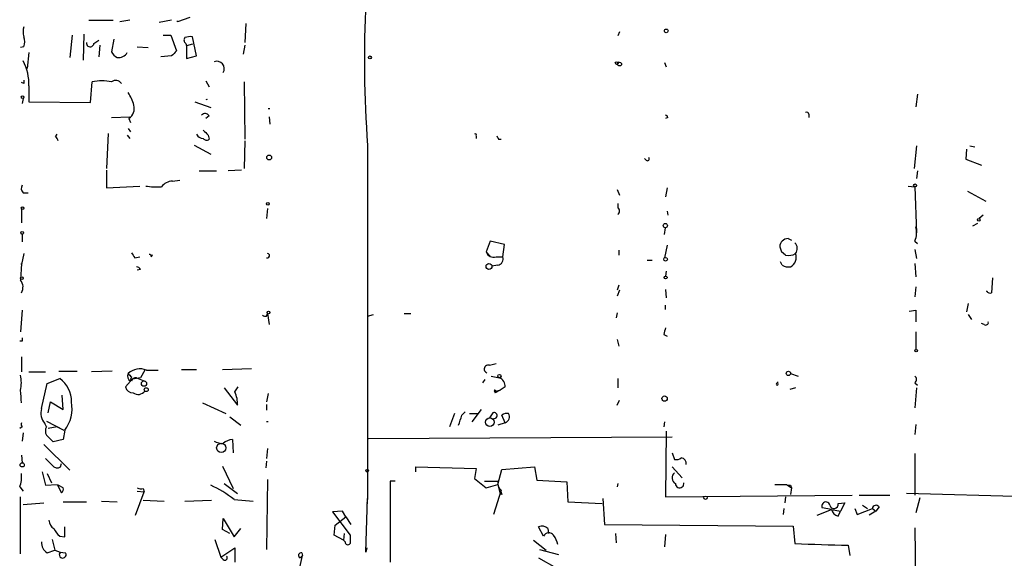
# Model space of a CAD drawing. Extents: x 5 to 43043, y 0 to 43374.
# Drawn here: x 107 to 207, y 42991 to 43046 of the extents above; entities that cross this region are included whole.
import ezdxf

# ---------------------------------------------------------------- set-up
doc = ezdxf.new("R2010")
doc.units = 0
doc.header["$MEASUREMENT"] = 0
doc.layers.add('MAIN', color=5, linetype='CONTINUOUS')

msp = doc.modelspace()

# ---------------------------------------------------------------- linework, layer by layer
at = {"layer": 'MAIN'}
for p, q in [((123.952, 43046.0374), (122.682, 43045.614)), ((113.7073, 43045.7834), (116.1627, 43045.7834)), ((117.856, 43045.7834), (116.84, 43045.614)), ((122.0893, 43045.7834), (120.8193, 43045.5294)), ((122.682, 43045.614), (122.682, 43045.6987)), ((129.6247, 43045.4447), (129.54, 43043.4974)), ((112.014, 43044.2594), (111.76, 43041.9734)), ((113.1993, 43044.344), (113.1147, 43041.7194)), ((121.2427, 43044.2594), (122.0047, 43044.2594)), ((122.0047, 43044.2594), (122.5973, 43042.6507)), ((124.6293, 43042.1427), (124.206, 43044.09)), ((167.5553, 43044.598), (167.386, 43044.1747)), ((107.1033, 43043.074), (106.7647, 43042.9894)), ((114.2153, 43043.4127), (114.7233, 43043.7514)), ((114.808, 43043.2434), (114.7233, 43042.058)), ((116.2473, 43043.836), (115.9933, 43042.566)), ((118.618, 43043.074), (119.7187, 43042.9894)), ((123.5287, 43043.4127), (123.6133, 43043.1587)), ((124.206, 43043.328), (123.6133, 43043.1587)), ((123.6133, 43043.1587), (123.6133, 43041.8887)), ((129.54, 43043.2434), (129.3707, 43042.312)), ((107.6113, 43042.4814), (107.442, 43040.8727)), ((122.0893, 43042.1427), (120.9887, 43042.058)), ((123.6133, 43041.8887), (124.6293, 43042.1427)), ((167.4707, 43041.55), (167.386, 43041.3807)), ((172.1273, 43041.4654), (172.2967, 43041.042)), ((107.1033, 43039.3487), (106.8493, 43039.4334)), ((107.6113, 43039.0947), (107.6113, 43037.486)), ((113.8767, 43037.4014), (114.046, 43039.518)), ((125.5607, 43039.6027), (125.8993, 43039.01)), ((129.4553, 43039.518), (129.54, 43033.676)), ((197.7813, 43038.248), (197.612, 43036.978)), ((107.0187, 43037.8247), (106.934, 43037.3167)), ((107.6113, 43037.486), (113.8767, 43037.4014)), ((124.46, 43037.486), (126.0687, 43036.8934)), ((115.9933, 43035.8774), (117.856, 43035.962)), ((125.8993, 43036.0467), (125.5607, 43035.7927)), ((131.9107, 43036.8087), (132.08, 43036.8087)), ((131.9953, 43035.962), (132.08, 43035.2)), ((186.7747, 43036.216), (186.7747, 43035.8774)), ((117.7713, 43035.7927), (117.9407, 43035.3694)), ((172.466, 43035.8774), (172.212, 43035.7927)), ((110.3207, 43033.93), (110.49, 43034.184)), ((115.6547, 43034.2687), (115.4853, 43030.7127)), ((117.602, 43034.0994), (117.856, 43033.7607)), ((117.6867, 43034.7767), (117.9407, 43034.438)), ((125.8147, 43034.0994), (125.8993, 43033.676)), ((152.9927, 43034.0147), (152.9927, 43033.7607)), ((124.3753, 43033.0834), (126.0687, 43032.152)), ((129.54, 43033.5067), (129.4553, 43030.7127)), ((141.986, 43033.0834), (141.986, 42997.1847)), ((155.2787, 43033.676), (155.5327, 43033.676)), ((197.6967, 43032.9987), (197.4427, 43030.7127)), ((203.1153, 43032.9987), (203.6233, 43032.914)), ((202.7767, 43032.66), (202.692, 43031.644)), ((170.2647, 43031.5594), (170.0953, 43031.7287)), ((202.692, 43031.644), (204.3007, 43031.0514)), ((115.4853, 43030.5434), (115.4853, 43028.7654)), ((124.8833, 43030.4587), (126.6613, 43030.4587)), ((129.2013, 43030.5434), (127.8467, 43030.4587)), ((197.7813, 43030.4587), (197.6967, 43029.6967)), ((115.4853, 43028.7654), (118.872, 43028.9347)), ((122.174, 43029.4427), (122.936, 43029.5274)), ((196.85, 43028.9347), (197.5273, 43028.85)), ((107.0187, 43028.2574), (107.5267, 43028.2574)), ((167.3013, 43028.596), (167.5553, 43028.0034)), ((172.3813, 43028.7654), (172.212, 43027.834)), ((197.5273, 43028.85), (197.6967, 43024.1934)), ((202.8613, 43028.4267), (204.724, 43027.4107)), ((167.386, 43027.1567), (167.386, 43026.7334)), ((106.8493, 43026.7334), (106.8493, 43025.2094)), ((131.826, 43026.6487), (131.7413, 43025.6327)), ((172.3813, 43026.3947), (172.466, 43025.9714)), ((204.47, 43025.9714), (204.0467, 43025.6327)), ((203.8773, 43025.1247), (203.3693, 43024.8707)), ((106.934, 43024.024), (106.934, 43023.262)), ((172.1273, 43024.024), (172.212, 43024.7014)), ((154.432, 43023.3467), (154.0087, 43022.246)), ((155.8713, 43023.008), (154.432, 43023.3467)), ((155.702, 43021.738), (155.8713, 43023.008)), ((172.3813, 43022.9234), (172.1273, 43021.6534)), ((184.658, 43023.6007), (184.9967, 43023.4314)), ((197.5273, 43023.3467), (197.7813, 43023.0927)), ((107.1033, 43022.0767), (106.8493, 43020.976)), ((120.0573, 43021.738), (120.142, 43021.992)), ((154.0087, 43022.246), (154.432, 43021.8227)), ((167.4707, 43022.4154), (167.4707, 43021.9074)), ((183.8113, 43022.754), (183.9807, 43022.246)), ((183.8113, 43022.754), (183.9807, 43022.246)), ((184.404, 43021.9074), (183.9807, 43022.246)), ((197.5273, 43022.5), (197.6967, 43021.5687)), ((106.8493, 43021.0607), (106.7647, 43019.3674)), ((106.8493, 43020.976), (106.8493, 43021.0607)), ((118.364, 43021.6534), (118.872, 43021.738)), ((155.0247, 43021.738), (155.702, 43021.738)), ((170.3493, 43021.3994), (170.8573, 43021.3994)), ((184.0653, 43020.8914), (183.896, 43021.23)), ((197.5273, 43021.0607), (197.612, 43019.706)), ((118.9567, 43020.468), (118.618, 43020.3834)), ((155.194, 43020.8914), (154.6013, 43020.8067)), ((172.2967, 43020.2987), (172.212, 43019.7907)), ((205.4013, 43019.6214), (205.3167, 43018.0974)), ((167.4707, 43018.8594), (167.3013, 43018.3514)), ((167.5553, 43018.3514), (167.3013, 43017.7587)), ((172.212, 43018.436), (172.2967, 43017.5894)), ((197.612, 43018.69), (197.5273, 43017.674)), ((202.946, 43016.9967), (202.7767, 43016.15)), ((106.934, 43016.3194), (106.7647, 43014.118)), ((131.7413, 43015.7267), (131.826, 43015.9807)), ((131.826, 43015.9807), (131.9953, 43014.88)), ((145.7113, 43015.9807), (146.3887, 43015.9807)), ((167.3013, 43016.0654), (167.2167, 43015.5574)), ((172.212, 43016.404), (172.212, 43016.8274)), ((196.9347, 43016.2347), (197.612, 43016.3194)), ((197.612, 43016.3194), (197.612, 43015.134)), ((141.986, 43015.7267), (142.5787, 43015.896)), ((202.946, 43015.896), (203.2847, 43015.388)), ((204.5547, 43014.88), (204.3007, 43014.9647)), ((197.612, 43014.118), (197.612, 43012.34)), ((106.934, 43013.1867), (106.68, 43013.1867)), ((167.3013, 43013.356), (167.4707, 43012.6787)), ((172.0427, 43013.864), (172.3813, 43013.6947)), ((106.8493, 43011.578), (106.8493, 43010.054)), ((107.6113, 43010.054), (109.3047, 43010.054)), ((110.6593, 43010.1387), (112.522, 43010.1387)), ((116.078, 43010.1387), (113.9613, 43010.054)), ((119.38, 43010.2234), (118.9567, 43009.4614)), ((119.5493, 43010.2234), (120.7347, 43010.2234)), ((123.1053, 43010.308), (124.6293, 43010.308)), ((127.254, 43010.308), (130.2173, 43010.3927)), ((154.3473, 43010.7314), (155.0247, 43010.9007)), ((109.474, 43008.8687), (110.744, 43009.3767)), ((117.9407, 43009.1227), (117.4327, 43008.53)), ((118.0253, 43009.546), (117.9407, 43009.292)), ((118.9567, 43009.4614), (117.9407, 43009.292)), ((118.0253, 43009.1227), (117.9407, 43009.292)), ((118.5333, 43009.4614), (119.38, 43009.1227)), ((118.5333, 43009.4614), (119.38, 43009.1227)), ((153.67, 43008.9534), (153.924, 43009.292)), ((154.5167, 43009.6307), (155.3633, 43009.4614)), ((167.386, 43009.3767), (167.386, 43008.4454)), ((183.4727, 43008.8687), (183.642, 43009.038)), ((184.912, 43009.8847), (185.674, 43009.6307)), ((197.5273, 43008.9534), (197.7813, 43008.6994)), ((108.8813, 43006.3287), (109.474, 43008.8687)), ((127.4233, 43008.4454), (128.778, 43006.6674)), ((128.524, 43008.022), (128.8627, 43008.53)), ((154.8553, 43008.1067), (155.448, 43008.1914)), ((154.8553, 43008.1067), (154.94, 43007.9374)), ((154.94, 43008.1914), (154.94, 43007.9374)), ((155.448, 43008.1914), (154.94, 43007.9374)), ((155.956, 43008.53), (155.448, 43008.1914)), ((185.42, 43008.4454), (184.8273, 43008.276)), ((197.6967, 43008.4454), (197.5273, 43006.4134)), ((109.5587, 43005.9054), (109.8127, 43007.006)), ((109.8127, 43007.006), (111.0827, 43006.244)), ((111.0827, 43006.244), (110.998, 43007.6834)), ((125.222, 43006.9214), (127.5927, 43005.8207)), ((131.9107, 43007.8527), (131.7413, 43007.006)), ((167.3013, 43006.6674), (167.5553, 43007.1754)), ((131.7413, 43006.752), (131.7413, 43006.1594)), ((151.5533, 43005.6514), (151.892, 43005.99)), ((153.5007, 43006.244), (152.5693, 43004.974)), ((109.3893, 43005.0587), (111.1673, 43004.1274)), ((128.016, 43005.482), (129.1167, 43004.6354)), ((150.7913, 43005.8207), (150.2833, 43004.466)), ((152.3153, 43005.8207), (153.162, 43005.8207)), ((154.686, 43005.9054), (154.3473, 43005.3974)), ((155.956, 43004.8894), (155.6173, 43005.6514)), ((172.1273, 43004.974), (172.0427, 43004.466)), ((106.934, 43004.466), (106.68, 43004.2967)), ((109.3893, 43004.466), (109.22, 43004.8047)), ((110.49, 43004.466), (109.5587, 43004.2967)), ((110.49, 43004.466), (111.1673, 43004.1274)), ((111.252, 43004.1274), (111.0827, 43003.196)), ((155.956, 43004.8894), (155.194, 43004.6354)), ((172.2967, 43004.0427), (172.212, 42997.354)), ((197.612, 43004.72), (197.5273, 43003.704)), ((107.0187, 43003.8734), (106.934, 43003.0267)), ((111.0827, 43003.196), (110.0667, 43002.942)), ((128.27, 43003.196), (128.3547, 43001.8414)), ((142.0707, 43003.2807), (172.8893, 43003.45)), ((109.1353, 43002.688), (111.76, 43000.0634)), ((131.826, 43002.2647), (131.7413, 43001.2487)), ((106.8493, 43001.5874), (106.934, 43000.8254)), ((131.7413, 43000.9947), (131.6567, 43000.3174)), ((172.8893, 43001.8414), (173.1433, 43001.164)), ((197.5273, 43001.7567), (197.5273, 42997.5234)), ((110.8287, 43000.402), (110.9133, 43000.7407)), ((127.254, 43000.4867), (128.3547, 42998.2007)), ((146.8967, 42999.894), (146.8967, 43000.402)), ((146.8967, 43000.402), (152.9927, 43000.2327)), ((152.9927, 43000.2327), (152.8233, 42999.2167)), ((155.194, 42998.624), (155.6173, 43000.148)), ((155.6173, 43000.148), (158.9193, 43000.402)), ((158.9193, 43000.402), (159.1733, 42999.0474)), ((172.8893, 43000.402), (173.9053, 42999.3014)), ((108.966, 42999.894), (109.3047, 42998.5394)), ((109.474, 42999.7247), (109.8973, 42998.7934)), ((131.826, 42999.132), (131.7413, 42992.02)), ((144.78, 42998.9627), (144.272, 42998.9627)), ((144.272, 42998.9627), (144.272, 42990.75)), ((152.8233, 42999.2167), (154.0087, 42998.2854)), ((159.1733, 42999.0474), (162.2213, 42998.878)), ((106.68, 42998.37), (107.0187, 42997.9467)), ((109.3047, 42998.5394), (110.49, 42998.624)), ((110.49, 42998.624), (110.9133, 42997.7774)), ((111.0827, 42998.2854), (110.5747, 42998.5394)), ((118.618, 42997.9467), (119.2953, 42997.862)), ((119.2107, 42998.2007), (119.2953, 42997.862)), ((127.4233, 42998.7087), (128.778, 42997.6927)), ((154.0087, 42998.2854), (155.194, 42998.624)), ((155.5327, 42998.0314), (154.7707, 42995.576)), ((155.194, 42998.624), (155.448, 42997.6927)), ((162.2213, 42998.878), (162.306, 42996.846)), ((167.386, 42998.7087), (167.3013, 42998.37)), ((184.4887, 42998.624), (184.9967, 42998.2854)), ((184.912, 42998.5394), (184.9967, 42998.2854)), ((184.9967, 42998.2854), (184.912, 42997.608)), ((106.7647, 42991.5967), (106.7647, 42997.354)), ((114.9773, 42996.9307), (116.586, 42996.846)), ((118.4487, 42995.4914), (119.2953, 42997.862)), ((119.2107, 42997.0154), (121.3273, 42996.9307)), ((123.444, 42996.9307), (126.1533, 42997.0154)), ((128.4393, 42997.1), (130.3867, 42996.9307)), ((141.8167, 42991.766), (141.986, 42997.1847)), ((141.986, 42997.1847), (141.9013, 42996.6767)), ((155.6173, 42997.608), (155.448, 42997.6927)), ((165.862, 42997.1847), (166.0313, 42994.56)), ((172.212, 42997.354), (191.1773, 42997.5234)), ((184.404, 42997.354), (184.3193, 42996.7614)), ((191.8547, 42997.5234), (194.9873, 42997.5234)), ((209.804, 42997.354), (196.6807, 42997.6927)), ((198.0353, 42997.2694), (197.612, 42995.7454)), ((107.0187, 42996.592), (109.1353, 42996.7614)), ((111.0827, 42996.846), (113.4533, 42996.846)), ((162.306, 42996.846), (165.7773, 42996.6767)), ((184.2347, 42996.1687), (184.15, 42995.576)), ((187.6213, 42995.4914), (189.0607, 42996.084)), ((189.0607, 42996.084), (188.1293, 42996.2534)), ((189.0607, 42996.084), (189.992, 42995.9147)), ((189.738, 42996.6767), (190.4153, 42996.7614)), ((190.4153, 42996.7614), (189.992, 42995.9147)), ((191.4313, 42996.1687), (191.6853, 42995.576)), ((191.6853, 42995.576), (193.2093, 42996.1687)), ((192.1933, 42996.5074), (192.7013, 42996.1687)), ((193.2093, 42996.1687), (193.548, 42995.9147)), ((193.8867, 42996.338), (193.548, 42995.9147)), ((127.254, 42994.052), (127.3387, 42995.1527)), ((127.3387, 42995.1527), (128.4393, 42993.29)), ((139.446, 42995.9147), (138.43, 42995.83)), ((138.43, 42995.83), (140.208, 42993.4594)), ((138.684, 42994.4754), (139.7847, 42995.322)), ((139.7847, 42995.322), (139.446, 42995.9147)), ((139.7847, 42995.322), (140.2927, 42994.56)), ((189.738, 42995.4067), (189.992, 42995.9147)), ((193.548, 42995.9147), (192.8707, 42995.4914)), ((111.252, 42993.29), (111.252, 42994.306)), ((128.016, 42993.6287), (127.254, 42994.052)), ((128.4393, 42993.29), (129.1167, 42994.1367)), ((138.5993, 42993.4594), (138.684, 42994.4754)), ((159.8507, 42993.3747), (159.3427, 42994.306)), ((160.274, 42994.1367), (160.3587, 42993.6287)), ((166.0313, 42994.56), (185.166, 42994.3907)), ((185.166, 42994.3907), (185.3353, 42992.6127)), ((197.5273, 42994.2214), (197.612, 42985.7547)), ((109.982, 42993.036), (110.236, 42991.9354)), ((110.744, 42993.3747), (111.252, 42993.29)), ((126.492, 42993.036), (127.0847, 42991.258)), ((139.5307, 42992.9514), (138.5993, 42993.4594)), ((139.6153, 42993.6287), (139.5307, 42992.9514)), ((139.7, 42992.782), (139.5307, 42992.9514)), ((158.8347, 42992.9514), (160.1047, 42991.9354)), ((167.132, 42993.6287), (167.2167, 42992.6974)), ((172.212, 42993.544), (172.1273, 42992.274)), ((109.474, 42991.6814), (110.236, 42991.9354)), ((127.0847, 42991.258), (128.524, 42992.1894)), ((128.524, 42992.1894), (128.524, 42990.75)), ((141.9013, 42992.1894), (141.8167, 42991.766)), ((159.4273, 42992.02), (161.3747, 42991.512)), ((190.754, 42992.4434), (190.9233, 42991.4274)), ((127.3387, 42991.004), (127.0847, 42991.258)), ((135.0433, 42989.9034), (135.382, 42991.4274)), ((135.128, 42991.1734), (135.382, 42991.4274)), ((135.382, 42991.4274), (135.128, 42991.1734)), ((135.2973, 42991.6814), (135.382, 42991.4274)), ((135.2973, 42991.6814), (135.382, 42991.4274)), ((159.3427, 42991.1734), (161.1207, 42990.1574))]:
    msp.add_line(p, q, dxfattribs=at)
for centre, radius in [((172.2966, 43044.6828), 0.1893), ((142.2188, 43041.9946), 0.1496), ((167.2589, 43041.4231), 0.1338), ((167.5659, 43041.3173), 0.1907), ((106.9763, 43037.9518), 0.1338), ((131.9953, 43031.8304), 0.2517), ((197.5484, 43028.9983), 0.1496), ((131.8683, 43027.1144), 0.1338), ((106.9763, 43026.6911), 0.1338), ((172.1999, 43024.9191), 0.218), ((204.0043, 43025.5057), 0.1338), ((106.9339, 43024.1652), 0.1411), ((154.3049, 43020.7644), 0.2993), ((172.2261, 43021.4982), 0.1839), ((106.8916, 43019.5791), 0.1338), ((172.2331, 43019.6426), 0.1496), ((131.9318, 43016.0866), 0.1496), ((197.6543, 43012.2131), 0.1338), ((184.6942, 43009.8968), 0.218), ((119.2953, 43008.8687), 0.2677), ((155.3633, 43009.6307), 0.1693), ((119.519, 43008.2519), 0.201), ((172.1273, 43007.3447), 0.2677), ((154.3868, 43004.9491), 0.4328), ((127.1337, 43002.3372), 0.4655), ((106.934, 43000.6138), 0.2116), ((141.9436, 43000.0211), 0.1338), ((176.276, 42997.2694), 0.1693)]:
    msp.add_circle(centre, radius, dxfattribs=at)
for centre, radius, start, end in [((258.8489, 43041.8475), 117.1911, 170.036494, 184.288852), ((108.5862, 43044.598), 1.5675, 161.089977, 198.910024), ((105.6222, 43043.582), 1.5658, 341.068631, 18.931369), ((123.7556, 43043.7475), 0.4045, 140.386678, 235.873798), ((123.9942, 43042.5236), 1.5807, 82.299482, 110.370222), ((113.8343, 43043.455), 0.3834, 173.649905, 353.66476), ((117.3057, 43043.2859), 1.4969, 208.746399, 241.262154), ((116.6603, 43043.0949), 1.124, 266.209662, 326.916506), ((249.3432, 42915.3968), 179.6053, 134.885409, 135.114591), ((102.8368, 43039.3199), 4.7798, 357.299518, 28.965769), ((126.6862, 43040.8416), 0.7613, 328.991069, 111.489764), ((191.7532, 43039.518), 84.6501, 179.885341, 180.114592), ((115.0196, 43034.4843), 5.127, 79.052131, 100.946772), ((116.4136, 43038.9073), 0.7414, 36.537595, 124.536784), ((114.0554, 43035.9497), 4.3904, 15.83085, 34.198608), ((117.0248, 43036.8452), 1.2904, 305.346693, 13.54409), ((125.6454, 43038.0727), 0.3433, 255.716846, 284.26698), ((125.4925, 43035.8572), 0.4487, 24.977557, 142.333315), ((172.1695, 43035.8349), 0.2995, 8.157154, 81.842846), ((186.563, 43036.2161), 0.2116, 359.972935, 126.875312), ((110.0238, 43033.464), 0.5526, 4.432107, 57.497791), ((125.321, 43034.5373), 0.7767, 207.056608, 268.945098), ((252.5606, 43161.3533), 179.6053, 224.885409, 225.114592), ((152.908, 43034.0993), 0.1198, 315.033843, 135), ((239.8889, 43076.2053), 94.6976, 206.457251, 206.68638), ((125.6415, 43033.9878), 0.4046, 214.14965, 309.584353), ((170.3917, 43031.6864), 0.1796, 225, 45), ((107.466, 43028.6928), 0.6243, 148.453829, 224.227622), ((120.6932, 43036.9486), 8.1075, 261.284625, 272.68715), ((122.294, 43027.9015), 1.5459, 94.452148, 142.152322), ((167.153, 43026.3947), 0.4111, 304.525032, 55.474968), ((195.6323, 43024.1804), 2.0703, 336.253039, 17.00913), ((184.6791, 43022.7329), 0.8681, 91.392836, 178.607164), ((184.7772, 43022.5808), 0.8169, 321.895561, 46.909648), ((245.183, 43106.5746), 152.6259, 213.578058, 213.807262), ((119.7613, 43021.696), 0.299, 8.075896, 81.924104), ((131.8222, 43021.8573), 0.2194, 248.358648, 89.007738), ((154.7778, 43022.5142), 0.8145, 199.224648, 287.645249), ((184.7004, 43023.2618), 1.3865, 257.655866, 301.266381), ((184.3759, 43021.6956), 1.1115, 298.838799, 20.052252), ((155.1041, 43021.521), 0.6361, 278.12628, 19.947705), ((118.4912, 43020.1719), 0.5517, 32.460041, 85.623597), ((184.7427, 43022.0767), 1.3652, 240.251995, 277.123455), ((105.9489, 43018.6752), 1.0699, 327.31111, 40.314348), ((205.1473, 43018.4359), 0.3785, 206.551513, 296.585359), ((204.7241, 43018.0976), 0.1891, 26.510845, 63.421397), ((131.6144, 43016.1926), 0.4829, 232.133342, 285.236386), ((204.724, 43015.0776), 0.2602, 229.410647, 12.519254), ((341.4831, 42971.8763), 174.5652, 165.853161, 166.082336), ((191.5839, 43013.356), 84.6501, 179.885341, 180.114592), ((118.872, 43008.657), 1.7065, 66.616695, 133.993332), ((154.2203, 43010.3504), 0.4016, 71.565051, 251.565051), ((103.4199, 43008.9534), 3.4305, 347.166122, 12.833878), ((109.2013, 43007.1237), 2.7306, 357.529497, 55.59933), ((118.1948, 43009.6307), 0.5681, 153.43946, 243.425927), ((202.5434, 43094.3778), 119.7487, 224.876984, 225.106133), ((118.4658, 43009.0124), 0.454, 81.450515, 165.942335), ((155.0045, 43008.5788), 0.9527, 357.064019, 67.876971), ((197.2735, 43009.2921), 0.4232, 306.84553, 53.14635), ((95.858, 43006.827), 10.9917, 0.492079, 7.130512), ((118.1593, 43008.6781), 0.7415, 191.520561, 272.736234), ((118.7027, 43008.6145), 0.8465, 233.120626, 323.139578), ((125.939, 43006.8362), 2.844, 356.597339, 24.642032), ((154.8977, 43008.149), 0.0599, 45.067646, 224.932355), ((183.5573, 43008.8052), 0.1059, 143.108436, 36.859073), ((108.3125, 43006.338), 3.678, 323.055639, 10.464246), ((110.5749, 43005.9055), 1.7457, 165.970125, 219.092426), ((154.8181, 43005.6219), 0.3128, 261.284474, 114.983693), ((131.826, 43004.7578), 0.2322, 68.606399, 111.393601), ((-102.6159, 43089.7934), 267.7347, 341.453837, 341.68302), ((156.1253, 43005.0586), 0.7807, 77.468008, 130.594926), ((155.7497, 43005.4917), 0.6366, 288.907375, 31.118109), ((107.3153, 43004.7624), 0.483, 164.755285, 217.859376), ((110.2362, 43004.0427), 0.9468, 153.443068, 206.556932), ((-59.6219, 42833.9307), 239.4975, 44.885425, 45.114608), ((127.4541, 43005.0306), 2.2608, 242.418273, 267.074191), ((128.3574, 43001.7677), 1.431, 93.501656, 135.387874), ((278.9682, 43170.2349), 239.462, 224.885409, 225.114592), ((173.3125, 43001.9266), 0.7811, 257.490286, 310.586974), ((173.7358, 43000.7405), 0.5989, 351.888839, 81.850958), ((110.4985, 43000.9523), 0.6418, 216.407427, 300.965288), ((104.0575, 42999.3857), 2.8123, 338.828505, 6.923362), ((154.5167, 43337.6124), 338.6504, 269.885392, 270.114592), ((156.2122, 42998.8058), 1.0302, 171.239884, 228.734553), ((173.5447, 42999.2867), 0.659, 127.521946, 241.280613), ((110.744, 42998.1161), 0.3787, 296.558284, 26.558284), ((119.0412, 42999.131), 0.9456, 243.413271, 280.325982), ((121.4965, 42988.3375), 11.1796, 51.609125, 65.859441), ((155.9982, 42997.9043), 0.4825, 164.728219, 217.879149), ((173.6552, 42998.7126), 0.4272, 180.523051, 10.902243), ((183.896, 43294.9737), 296.3503, 269.885409, 270.114592), ((184.7427, 43083.1893), 84.6501, 269.885341, 270.114592), ((188.4904, 42996.4401), 0.4065, 9.529519, 207.340379), ((189.313, 42996.6005), 0.4319, 192.44966, 10.164794), ((189.9919, 42996.3379), 0.9652, 195.251474, 254.748526), ((193.5762, 42996.1405), 0.368, 32.459251, 175.604877), ((110.7443, 42995.0682), 1.1043, 184.404277, 237.518859), ((111.9725, 42994.9417), 1.9912, 203.846208, 231.904188), ((159.697, 42993.6086), 0.7822, 42.46635, 116.931928), ((351.8578, 42993.036), 211.6502, 179.885381, 180.114592), ((160.3825, 42993.132), 0.5845, 34.065255, 155.469249), ((158.9832, 42992.0415), 2.3575, 11.90906, 36.972457), ((110.0946, 42992.7255), 1.2146, 177.333821, 239.273279), ((111.4838, 42994.8309), 3.1529, 246.686636, 267.325897), ((139.9842, 42992.7881), 0.2843, 181.229594, 321.912942), ((230.3701, 44347.2176), 1355.3533, 268.0958626, 268.3250429), ((111.0449, 42991.4964), 0.3455, 128.72713, 32.374529), ((127.508, 42991.1734), 0.2394, 225.016916, 45), ((135.2444, 42991.4168), 0.2698, 78.694232, 244.441701)]:
    msp.add_arc(centre, radius, start, end, dxfattribs=at)

doc.saveas('drawing.dxf')
